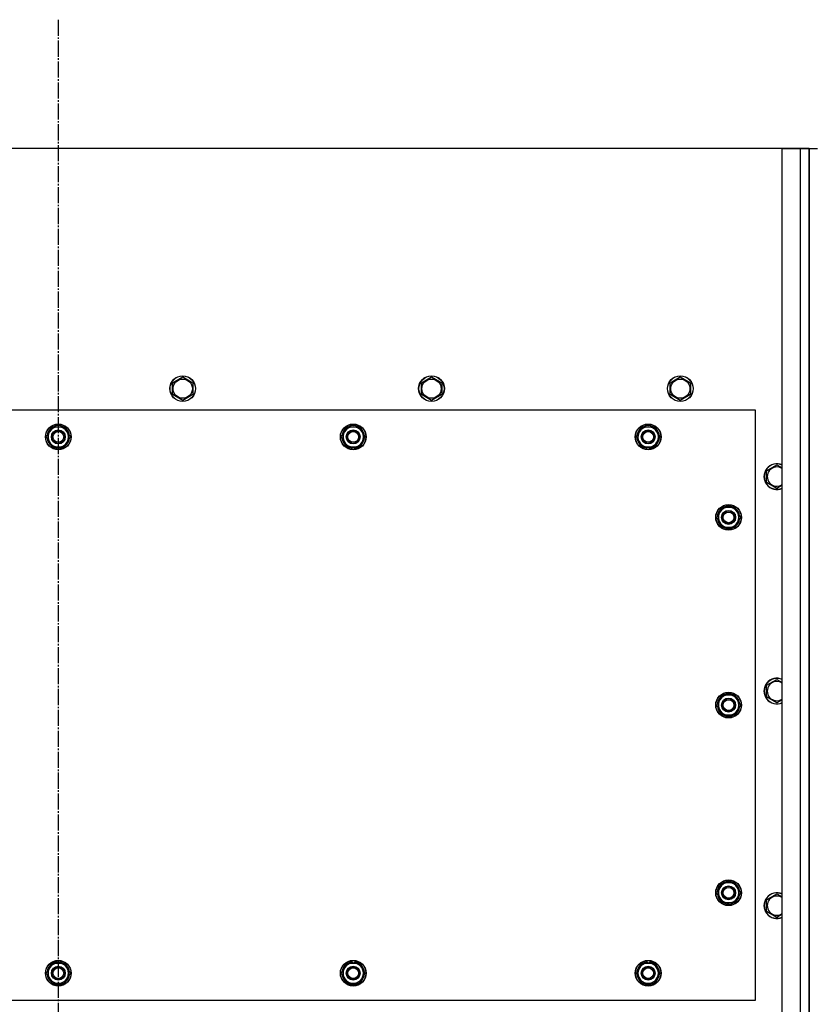
# Model space of a CAD drawing. Units: millimetres. Extents: x 45 to 26190, y -44 to 17785.
# Drawn here: x 3766 to 4506, y 7539 to 8457 of the extents above; entities that cross this region are included whole.
import ezdxf

# ---------------------------------------------------------------- set-up
doc = ezdxf.new("R2010")
doc.units = ezdxf.units.MM
doc.linetypes.add('K5LT_AXLED', pattern=[19.5, 15, -1.5, 1.5, -1.5])
doc.linetypes.add('K5LT_THIN', pattern=[0])
for name, color, linetype, true_color in [('DIM', 6, 'Continuous', 0xff00ff), ('OSI', 2, 'Continuous', 0xffff00), ('R', 1, 'Continuous', 0xff0000), ('WELDING', 7, 'Continuous', 0xffffff)]:
    doc.layers.add(name, color=color, linetype=linetype, true_color=true_color)

msp = doc.modelspace()

# ---------------------------------------------------------------- linework, layer by layer
at = {"layer": 'DIM', "color": 7, "linetype": 'K5LT_THIN', "lineweight": 30}
msp.add_line((4501.96, 8336.99), (2571.17, 8336.99), dxfattribs=at)
at = {"layer": 'OSI', "color": 30, "linetype": 'K5LT_AXLED', "lineweight": 30, "true_color": 0xff8000}
msp.add_line((3801.96, 8456.99), (3801.96, 6476.99), dxfattribs=at)
at = {"layer": 'R', "color": 7, "linetype": 'K5LT_THIN', "lineweight": 30}
for p, q in [((4476.96, 8336.99), (3126.96, 8336.99)), ((4476.96, 8336.99), (4493.96, 8336.99)), ((4476.96, 7310.99), (4476.96, 8336.99)), ((4493.96, 8336.99), (4501.96, 8336.99)), ((4493.96, 7310.99), (4493.96, 8336.99)), ((4501.96, 8336.99), (4501.96, 7310.99)), ((4501.96, 8336.99), (4509.96, 8336.99)), ((4501.96, 7310.99), (4501.96, 8336.99)), ((3908.46, 8118.48), (3917.96, 8123.96)), ((3908.46, 8107.51), (3908.46, 8118.48)), ((3917.96, 8123.96), (3927.46, 8118.48)), ((3927.46, 8118.48), (3927.46, 8112.99)), ((4140.46, 8118.48), (4149.96, 8123.96)), ((4140.46, 8107.51), (4140.46, 8118.48)), ((4149.96, 8123.96), (4159.46, 8118.48)), ((4159.46, 8118.48), (4159.46, 8112.99)), ((4372.46, 8118.48), (4381.96, 8123.96)), ((4372.46, 8107.51), (4372.46, 8118.48)), ((4381.96, 8123.96), (4391.46, 8118.48)), ((4391.46, 8118.48), (4391.46, 8112.99)), ((3917.96, 8102.02), (3908.46, 8107.51)), ((3927.46, 8107.51), (3917.96, 8102.02)), ((3927.46, 8112.99), (3927.46, 8107.51)), ((4149.96, 8102.02), (4140.46, 8107.51)), ((4159.46, 8107.51), (4149.96, 8102.02)), ((4159.46, 8112.99), (4159.46, 8107.51)), ((4381.96, 8102.02), (4372.46, 8107.51)), ((4391.46, 8107.51), (4381.96, 8102.02)), ((4391.46, 8112.99), (4391.46, 8107.51)), ((4451.96, 8092.99), (3151.96, 8092.99)), ((4451.96, 7542.99), (4451.96, 8092.99)), ((3790.99, 8067.99), (3793.73, 8072.74)), ((3793.73, 8072.74), (3796.47, 8077.49)), ((3796.47, 8077.49), (3807.44, 8077.49)), ((3807.44, 8077.49), (3812.92, 8067.99)), ((4065.99, 8067.99), (4068.73, 8072.74)), ((4068.73, 8072.74), (4071.47, 8077.49)), ((4071.47, 8077.49), (4082.44, 8077.49)), ((4082.44, 8077.49), (4087.92, 8067.99)), ((4340.99, 8067.99), (4343.73, 8072.74)), ((4343.73, 8072.74), (4346.47, 8077.49)), ((4346.47, 8077.49), (4357.44, 8077.49)), ((4357.44, 8077.49), (4362.92, 8067.99)), ((3796.47, 8058.49), (3790.99, 8067.99)), ((3810.18, 8063.24), (3807.44, 8058.49)), ((3812.92, 8067.99), (3810.18, 8063.24)), ((4071.47, 8058.49), (4065.99, 8067.99)), ((4085.18, 8063.24), (4082.44, 8058.49)), ((4087.92, 8067.99), (4085.18, 8063.24)), ((4346.47, 8058.49), (4340.99, 8067.99)), ((4360.18, 8063.24), (4357.44, 8058.49)), ((4362.92, 8067.99), (4360.18, 8063.24)), ((3807.44, 8058.49), (3796.47, 8058.49)), ((3799.66, 8058.49), (3799.66, 8057.75)), ((3800.82, 8058.49), (3800.82, 8057.55)), ((3802.97, 8057.54), (3802.97, 8058.49)), ((4082.44, 8058.49), (4071.47, 8058.49)), ((4074.66, 8058.49), (4074.66, 8057.75)), ((4075.82, 8058.49), (4075.82, 8057.55)), ((4077.97, 8057.54), (4077.97, 8058.49)), ((4357.44, 8058.49), (4346.47, 8058.49)), ((4349.66, 8058.49), (4349.66, 8057.75)), ((4350.82, 8058.49), (4350.82, 8057.55)), ((4352.97, 8057.54), (4352.97, 8058.49)), ((4462.46, 8036.48), (4471.96, 8041.96)), ((4462.46, 8025.51), (4462.46, 8036.48)), ((4471.96, 8020.02), (4462.46, 8025.51)), ((4415.99, 7992.99), (4418.73, 7997.74)), ((4418.73, 7997.74), (4421.47, 8002.49)), ((4421.47, 8002.49), (4432.44, 8002.49)), ((4432.44, 8002.49), (4437.92, 7992.99)), ((4421.47, 7983.49), (4415.99, 7992.99)), ((4416.5, 7991.98), (4416.57, 7991.98)), ((4416.64, 7994.12), (4416.52, 7994.12)), ((4417.31, 7995.29), (4416.71, 7995.29)), ((4435.18, 7988.24), (4432.44, 7983.49)), ((4437.92, 7992.99), (4435.18, 7988.24)), ((4432.44, 7983.49), (4421.47, 7983.49)), ((4462.46, 7836.48), (4471.96, 7841.96)), ((4462.46, 7825.51), (4462.46, 7836.48)), ((4415.99, 7817.99), (4418.73, 7822.74)), ((4418.73, 7822.74), (4421.47, 7827.49)), ((4421.47, 7827.49), (4432.44, 7827.49)), ((4432.44, 7827.49), (4437.92, 7817.99)), ((4471.96, 7820.02), (4462.46, 7825.51)), ((4421.47, 7808.49), (4415.99, 7817.99)), ((4416.5, 7816.98), (4416.57, 7816.98)), ((4416.64, 7819.12), (4416.52, 7819.12)), ((4417.31, 7820.29), (4416.71, 7820.29)), ((4435.18, 7813.24), (4432.44, 7808.49)), ((4437.92, 7817.99), (4435.18, 7813.24)), ((4432.44, 7808.49), (4421.47, 7808.49)), ((4415.99, 7642.99), (4418.73, 7647.74)), ((4418.73, 7647.74), (4421.47, 7652.49)), ((4421.47, 7652.49), (4432.44, 7652.49)), ((4432.44, 7652.49), (4437.92, 7642.99)), ((4421.47, 7633.49), (4415.99, 7642.99)), ((4416.5, 7641.98), (4416.57, 7641.98)), ((4416.64, 7644.12), (4416.52, 7644.12)), ((4417.31, 7645.29), (4416.71, 7645.29)), ((4435.18, 7638.24), (4432.44, 7633.49)), ((4437.92, 7642.99), (4435.18, 7638.24)), ((4462.46, 7636.48), (4471.96, 7641.96)), ((4432.44, 7633.49), (4421.47, 7633.49)), ((4462.46, 7625.51), (4462.46, 7636.48)), ((4471.96, 7620.02), (4462.46, 7625.51)), ((3790.99, 7567.99), (3796.47, 7577.49)), ((3796.47, 7577.49), (3801.96, 7577.49)), ((3800.94, 7578.44), (3800.94, 7577.49)), ((3801.96, 7577.49), (3807.44, 7577.49)), ((3803.09, 7577.49), (3803.09, 7578.43)), ((3804.25, 7577.49), (3804.25, 7578.24)), ((3807.44, 7577.49), (3812.92, 7567.99)), ((4065.99, 7567.99), (4071.47, 7577.49)), ((4071.47, 7577.49), (4076.96, 7577.49)), ((4075.94, 7578.44), (4075.94, 7577.49)), ((4076.96, 7577.49), (4082.44, 7577.49)), ((4078.09, 7577.49), (4078.09, 7578.43)), ((4079.25, 7577.49), (4079.25, 7578.24)), ((4082.44, 7577.49), (4087.92, 7567.99)), ((4340.99, 7567.99), (4346.47, 7577.49)), ((4346.47, 7577.49), (4351.96, 7577.49)), ((4350.94, 7578.44), (4350.94, 7577.49)), ((4351.96, 7577.49), (4357.44, 7577.49)), ((4353.09, 7577.49), (4353.09, 7578.43)), ((4354.25, 7577.49), (4354.25, 7578.24)), ((4357.44, 7577.49), (4362.92, 7567.99)), ((3796.47, 7558.49), (3790.99, 7567.99)), ((3812.92, 7567.99), (3807.44, 7558.49)), ((4071.47, 7558.49), (4065.99, 7567.99)), ((4087.92, 7567.99), (4082.44, 7558.49)), ((4346.47, 7558.49), (4340.99, 7567.99)), ((4362.92, 7567.99), (4357.44, 7558.49)), ((3801.96, 7558.49), (3796.47, 7558.49)), ((3807.44, 7558.49), (3801.96, 7558.49)), ((4076.96, 7558.49), (4071.47, 7558.49)), ((4082.44, 7558.49), (4076.96, 7558.49)), ((4351.96, 7558.49), (4346.47, 7558.49)), ((4357.44, 7558.49), (4351.96, 7558.49)), ((3151.96, 7542.99), (4451.96, 7542.99))]:
    msp.add_line(p, q, dxfattribs=at)
for centre, radius in [((3917.96, 8112.99), 12), ((3917.96, 8112.99), 11.83), ((4149.96, 8112.99), 12), ((4149.96, 8112.99), 11.83), ((4381.96, 8112.99), 12), ((4381.96, 8112.99), 11.83), ((3917.96, 8112.99), 8.97), ((4149.96, 8112.99), 8.97), ((4381.96, 8112.99), 8.97), ((3801.96, 8067.99), 12), ((3801.96, 8067.99), 11.83), ((4076.96, 8067.99), 12), ((4076.96, 8067.99), 11.83), ((4351.96, 8067.99), 12), ((4351.96, 8067.99), 11.83), ((3801.96, 8067.99), 6.5), ((3801.96, 8067.99), 6), ((3801.96, 8067.99), 5), ((4076.96, 8067.99), 6.5), ((4076.96, 8067.99), 6), ((4076.96, 8067.99), 5), ((4351.96, 8067.99), 6.5), ((4351.96, 8067.99), 6), ((4351.96, 8067.99), 5), ((4426.96, 7992.99), 12), ((4426.96, 7992.99), 11.83), ((4426.96, 7992.99), 6.5), ((4426.96, 7992.99), 6), ((4426.96, 7992.99), 5), ((4426.96, 7817.99), 12), ((4426.96, 7817.99), 11.83), ((4426.96, 7817.99), 6.5), ((4426.96, 7817.99), 6), ((4426.96, 7817.99), 5), ((4426.96, 7642.99), 12), ((4426.96, 7642.99), 11.83), ((4426.96, 7642.99), 6.5), ((4426.96, 7642.99), 6), ((4426.96, 7642.99), 5), ((3801.96, 7567.99), 12), ((3801.96, 7567.99), 11.83), ((3801.96, 7567.99), 6.5), ((3801.96, 7567.99), 6), ((4076.96, 7567.99), 12), ((4076.96, 7567.99), 11.83), ((4076.96, 7567.99), 6.5), ((4076.96, 7567.99), 6), ((4351.96, 7567.99), 12), ((4351.96, 7567.99), 11.83), ((4351.96, 7567.99), 6.5), ((4351.96, 7567.99), 6), ((3801.96, 7567.99), 5), ((4076.96, 7567.99), 5), ((4351.96, 7567.99), 5)]:
    msp.add_circle(centre, radius, dxfattribs=at)
for centre, radius, start, end in [((3801.96, 8067.99), 10.5, 64.79123, 115.20877), ((4076.96, 8067.99), 10.5, 64.79123, 115.20877), ((4351.96, 8067.99), 10.5, 64.79123, 115.20877), ((3801.96, 8067.99), 10.5, 124.79123, 175.20701), ((3801.96, 8067.99), 9.5, 150, 330), ((3801.96, 8067.99), 9.5, 330, 150), ((3801.96, 8067.99), 10.5, 4.79123, 55.20877), ((4076.96, 8067.99), 10.5, 124.79123, 175.20701), ((4076.96, 8067.99), 9.5, 150, 330), ((4076.96, 8067.99), 9.5, 330, 150), ((4076.96, 8067.99), 10.5, 4.79123, 55.20877), ((4351.96, 8067.99), 10.5, 124.79123, 175.20701), ((4351.96, 8067.99), 9.5, 150, 330), ((4351.96, 8067.99), 9.5, 330, 150), ((4351.96, 8067.99), 10.5, 4.79123, 55.20877), ((3801.96, 8067.99), 10.5, 184.79123, 235.20877), ((3801.96, 8067.99), 10.5, 304.78987, 355.20877), ((4076.96, 8067.99), 10.5, 184.79123, 235.20877), ((4076.96, 8067.99), 10.5, 304.78987, 355.20877), ((4351.96, 8067.99), 10.5, 184.79123, 235.20877), ((4351.96, 8067.99), 10.5, 304.78987, 355.20877), ((3801.96, 8067.99), 10.5, 244.79123, 257.35895), ((3801.96, 8067.99), 10.5, 257.35895, 263.81052), ((3801.96, 8067.99), 10.5, 275.53239, 295.20877), ((4076.96, 8067.99), 10.5, 244.79123, 257.35895), ((4076.96, 8067.99), 10.5, 257.35895, 263.81052), ((4076.96, 8067.99), 10.5, 275.53239, 295.20877), ((4351.96, 8067.99), 10.5, 244.79123, 257.35895), ((4351.96, 8067.99), 10.5, 257.35895, 263.81052), ((4351.96, 8067.99), 10.5, 275.53239, 295.20877), ((4471.96, 8030.99), 12, 65.37568, 294.62432), ((4471.96, 8030.99), 11.83, 64.99048, 295.00952), ((4471.96, 8030.99), 8.97, 56.1336, 303.8664), ((4426.96, 7992.99), 10.5, 124.79123, 167.35895), ((4426.96, 7992.99), 9.5, 150, 330), ((4426.96, 7992.99), 9.5, 330, 150), ((4426.96, 7992.99), 10.5, 64.79123, 115.20877), ((4426.96, 7992.99), 10.5, 4.79123, 55.20875), ((4426.96, 7992.99), 10.5, 185.53239, 235.20877), ((4426.96, 7992.99), 10.5, 167.35895, 173.81052), ((4426.96, 7992.99), 10.5, 304.79123, 355.20877), ((4426.96, 7992.99), 10.5, 244.79123, 295.20877), ((4471.96, 7830.99), 12, 65.37568, 294.62432), ((4471.96, 7830.99), 11.83, 64.99048, 295.00952), ((4471.96, 7830.99), 8.97, 56.1336, 303.8664), ((4426.96, 7817.99), 10.5, 124.79123, 167.35895), ((4426.96, 7817.99), 9.5, 150, 330), ((4426.96, 7817.99), 9.5, 330, 150), ((4426.96, 7817.99), 10.5, 64.79123, 115.20877), ((4426.96, 7817.99), 10.5, 4.79123, 55.20875), ((4426.96, 7817.99), 10.5, 185.53239, 235.20877), ((4426.96, 7817.99), 10.5, 167.35895, 173.81052), ((4426.96, 7817.99), 10.5, 304.79123, 355.20877), ((4426.96, 7817.99), 10.5, 244.79123, 295.20877), ((4426.96, 7642.99), 10.5, 124.79123, 167.35895), ((4426.96, 7642.99), 9.5, 150, 330), ((4426.96, 7642.99), 9.5, 330, 150), ((4426.96, 7642.99), 10.5, 64.79123, 115.20877), ((4426.96, 7642.99), 10.5, 4.79123, 55.20875), ((4426.96, 7642.99), 10.5, 185.53239, 235.20877), ((4426.96, 7642.99), 10.5, 167.35895, 173.81052), ((4426.96, 7642.99), 10.5, 304.79123, 355.20877), ((4471.96, 7630.99), 12, 65.37568, 294.62432), ((4471.96, 7630.99), 11.83, 64.99048, 295.00952), ((4471.96, 7630.99), 8.97, 56.1336, 303.8664), ((4426.96, 7642.99), 10.5, 244.79123, 295.20877), ((3801.96, 7567.99), 10.5, 124.79125, 175.20877), ((3801.96, 7567.99), 9.5, 90, 270), ((3801.96, 7567.99), 10.5, 95.53239, 115.20877), ((3801.96, 7567.99), 9.5, 270, 90), ((3801.96, 7567.99), 10.5, 77.35895, 83.81052), ((3801.96, 7567.99), 10.5, 64.79123, 77.35895), ((3801.96, 7567.99), 10.5, 4.79123, 55.20877), ((4076.96, 7567.99), 10.5, 124.79125, 175.20877), ((4076.96, 7567.99), 9.5, 90, 270), ((4076.96, 7567.99), 10.5, 95.53239, 115.20877), ((4076.96, 7567.99), 9.5, 270, 90), ((4076.96, 7567.99), 10.5, 77.35895, 83.81052), ((4076.96, 7567.99), 10.5, 64.79123, 77.35895), ((4076.96, 7567.99), 10.5, 4.79123, 55.20877), ((4351.96, 7567.99), 10.5, 124.79125, 175.20877), ((4351.96, 7567.99), 9.5, 90, 270), ((4351.96, 7567.99), 10.5, 95.53239, 115.20877), ((4351.96, 7567.99), 9.5, 270, 90), ((4351.96, 7567.99), 10.5, 77.35895, 83.81052), ((4351.96, 7567.99), 10.5, 64.79123, 77.35895), ((4351.96, 7567.99), 10.5, 4.79123, 55.20877), ((3801.96, 7567.99), 10.5, 184.79123, 235.20877), ((3801.96, 7567.99), 10.5, 304.79123, 355.20875), ((4076.96, 7567.99), 10.5, 184.79123, 235.20877), ((4076.96, 7567.99), 10.5, 304.79123, 355.20875), ((4351.96, 7567.99), 10.5, 184.79123, 235.20877), ((4351.96, 7567.99), 10.5, 304.79123, 355.20875), ((3801.96, 7567.99), 10.5, 244.79123, 295.20877), ((4076.96, 7567.99), 10.5, 244.79123, 295.20877), ((4351.96, 7567.99), 10.5, 244.79123, 295.20877)]:
    msp.add_arc(centre, radius, start, end, dxfattribs=at)
at = {"layer": 'WELDING', "color": 7, "linetype": 'K5LT_THIN', "lineweight": 30}
for p, q in [((4471.96, 8041.96), (4476.96, 8039.07)), ((4476.96, 8022.91), (4471.96, 8020.02)), ((4471.96, 7841.96), (4476.96, 7839.07)), ((4476.96, 7822.91), (4471.96, 7820.02)), ((4471.96, 7641.96), (4476.96, 7639.07)), ((4476.96, 7622.91), (4471.96, 7620.02))]:
    msp.add_line(p, q, dxfattribs=at)

doc.saveas('drawing.dxf')
